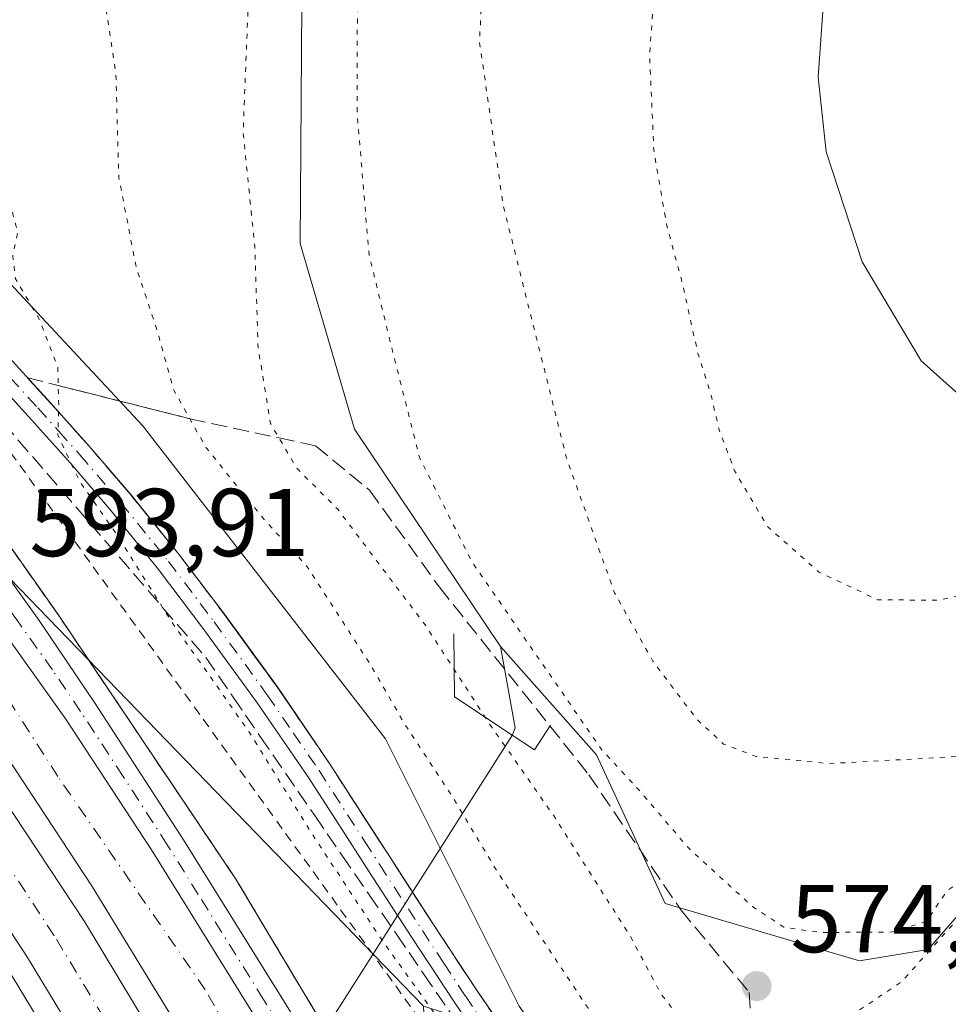
# Model space of a CAD drawing. Units: metres. Extents: x 589968 to 593404, y 4761403 to 4763770.
# Drawn here: x 590842 to 590939, y 4761585 to 4761688 of the extents above; entities that cross this region are included whole.
import ezdxf

# ---------------------------------------------------------------- set-up
doc = ezdxf.new("R2010")
doc.units = ezdxf.units.M
doc.header["$MEASUREMENT"] = 0
for name, pattern in [('DGN Style 2', [1.6480167562047852, 0.988810053722871, -0.6592067024819142]), ('DGN Style 3', [2.307223458686699, 1.648016756204785, -0.6592067024819142]), ('DGN Style 4', [2.6384748266838614, 1.318413404963828, -0.6592067024819142, 0.001648016756204785, -0.6592067024819142]), ('DGN Style 5', [1.1536117293433497, 0.4944050268614355, -0.6592067024819142])]:
    doc.linetypes.add(name, pattern=pattern)
for name, color, linetype, lineweight in [('Alambrada', 7, 'DGN Style 2', 0), ('Arbolado forestal CxS', 92, 'Continuous', 0), ('Arcén (en calzada doble)', 91, 'Continuous', 13), ('Boca de túnel lineal', 1, 'Continuous', 0), ('Camino Cxs', 7, 'Continuous', 0), ('Camino eje', 30, 'DGN Style 4', 13), ('Carretera de calzada doble Cxs', 1, 'Continuous', 13), ('Carretera de calzada doble eje', 1, 'DGN Style 4', 0), ('Carretera de calzada única Cxs', 7, 'Continuous', 13), ('Carretera de calzada única eje', 7, 'DGN Style 4', 0), ('Corriente natural lineal', 142, 'Continuous', 13), ('Curva de nivel normal', 30, 'Continuous', 0), ('Curva de nivel normal depresión', 30, 'DGN Style 5', 0), ('Entidad de ámbito territorial', 7, 'Continuous', 0), ('Entidad de ámbito territorial CxS', 92, 'Continuous', 0), ('Municipio', 91, 'Continuous', 13), ('Municipio CxS', 4, 'Continuous', 0), ('Núcleo urbano CxS', 7, 'Continuous', 0), ('Punto de cota en terreno', 7, 'Continuous', 0), ('Rótulo de punto de cota en terreno', 7, 'Continuous', 0), ('Talud superficial', 30, 'DGN Style 3', 0), ('Vegetación y arbolados urbanos CxS', 151, 'Continuous', 0)]:
    doc.layers.add(name, color=color, linetype=linetype, lineweight=lineweight)
doc.styles.add('Style-Arial', font='txt')

# ---------------------------------------------------------------- blocks, each defined once
blk = doc.blocks.new('*U22')
at = {"layer": 'Núcleo urbano CxS', "color": 7, "linetype": 'Continuous', "lineweight": 0}
blk.add_polyline3d([(590805.1990999999, 4761702.939900001, 593.7538999999961), (590831.1206999999, 4761670.981100001, 592.9793999999965), (590855.0343000004, 4761645.340500001, 587.8156000000017), (590880.3318999996, 4761612.7367, 586.6484000000055), (590894.2437000005, 4761584.897100001, 588.4079999999958), (590920.7741, 4761547.3619, 589.5935000000027), (590936.0066999998, 4761523.5297, 594.1389000000054), (590947.9397, 4761513.301700001, 596.0819000000047)], dxfattribs=at)
blk = doc.blocks.new('5PATER')
at = {"layer": 'Vegetación y arbolados urbanos CxS', "linetype": 'Continuous', "lineweight": 0}
h = blk.add_hatch(color=51, dxfattribs=at)
edge = h.paths.add_edge_path()
edge.add_ellipse((0, 0), major_axis=(-0.1095731443231308, -0.1110710700762829), ratio=0.9994222409660322, start_angle=0, end_angle=360)
blk = doc.blocks.new('*U33')
at = {"layer": 'Carretera de calzada única Cxs', "color": 7, "linetype": 'Continuous', "lineweight": 13}
for points in [[(590956.0900999998, 4761485.920100001, 594.9691000000021), (590927.9501, 4761504.7501, 596.130799999999), (590921.9700999996, 4761509.270099999, 596.3377000000038), (590915.2600999996, 4761514.970100001, 596.5227000000014), (590905.9001000002, 4761524.3201, 596.5727000000043), (590898.2801000001, 4761533.340100001, 596.2146999999968), (590892.5900999998, 4761541.130100001, 595.9664000000049), (590880.3601000002, 4761559.970100001, 595.4523999999947), (590873.9301000005, 4761571.8301, 595.1569000000018), (590868.8400999998, 4761580.440099999, 594.9431000000042), (590855.9501, 4761601.200099999, 594.4584000000032), (590847.0401, 4761614.780099999, 594.1814000000013), (590832.2200999996, 4761635.530099999, 593.7878999999957), (590814.5100999996, 4761658.8201, 593.3916999999929), (590798.7701000003, 4761678.2301, 593.0724000000046), (590783.5401, 4761695.7601, 593.0746000000072)], [(590794.3400999998, 4761687.6601, 593.3179999999993), (590808.9101, 4761671.2501, 593.2655999999988), (590821.3901000004, 4761655.9801, 593.6521999999968), (590835.5201000003, 4761637.2501, 593.9471000000049), (590844.2600999996, 4761625.0601, 594.2785000000003), (590850.1001000004, 4761616.420100001, 594.3151999999973), (590859.2801000001, 4761602.220100001, 594.6298999999999), (590872.8901000004, 4761580.380100001, 595.1316999999982), (590887.0601000004, 4761556.840100001, 595.7127000000038), (590892.2100999998, 4761548.920100001, 595.8993000000046), (590897.1700999998, 4761541.920100001, 596.0948000000062), (590903.1601, 4761533.920100001, 596.3487000000023), (590909.9501, 4761525.940099999, 596.8515999999945), (590919.1601, 4761516.7501, 596.7431999999973), (590927.1101000002, 4761510.030099999, 596.502800000002), (590937.2901, 4761502.790100001, 596.213499999998), (590972.1601, 4761479.170100001, 594.7214999999997)]]:
    blk.add_polyline3d(points, dxfattribs=at)

msp = doc.modelspace()

# ---------------------------------------------------------------- linework, layer by layer
at = {"layer": 'Alambrada', "color": 7, "linetype": 'DGN Style 2', "lineweight": 0}
msp.add_polyline3d([(590841.2840999998, 4761642.550100001, 592.940300000002), (590844.1492999997, 4761638.582900001, 594.0725999999995), (590847.0144999997, 4761634.615700001, 594.4486999999936), (590849.8797000004, 4761630.648700001, 593.7762999999978), (590852.7449000003, 4761626.681500001, 593.806700000001), (590855.6101000002, 4761622.714299999, 593.2456999999995), (590858.4751000004, 4761618.747099999, 593.1193000000058), (590861.3403000003, 4761614.779899999, 593.1766000000061), (590864.2055000003, 4761610.812700001, 593.8467999999993), (590867.0707, 4761606.845699999, 595.5709000000061), (590869.9358999999, 4761602.878500001, 593.5298000000039), (590872.8010999998, 4761598.9113, 592.8319000000047), (590875.6662999997, 4761594.9441, 592.3781000000017), (590878.5314999997, 4761590.9769, 592.5017999999982), (590881.3964999998, 4761587.0099, 592.2085999999981), (590884.2616999998, 4761583.0427, 592.5956000000006)], dxfattribs=at)
at = {"layer": 'Arbolado forestal CxS', "color": 92, "linetype": 'Continuous', "lineweight": 0}
for points in [[(590798.2962999997, 4761710.788100001, 594.4787000000069), (590805.1990999999, 4761702.939900001, 593.7538999999961), (590831.1206999999, 4761670.981100001, 592.9793999999965), (590855.0343000004, 4761645.340500001, 587.8156000000017), (590880.3318999996, 4761612.7367, 586.6484000000055), (590894.2437000005, 4761584.897100001, 588.4079999999958), (590920.7741, 4761547.3619, 589.5935000000027), (590936.0066999998, 4761523.5297, 594.1389000000054), (590947.9397, 4761513.301700001, 596.0819000000047), (590970.0997000001, 4761515.006899999, 603.9082000000053), (590990.5557000004, 4761518.4157, 613.5580999999949), (591009.3066999996, 4761511.597300001, 620.4437999999936), (591022.3117000004, 4761510.940300001, 623.4036000000051), (591038.2862999998, 4761503.074300001, 624.442200000005), (591046.8092999998, 4761492.8463, 623.9299000000028)], [(591108.7805000005, 4761502.846100001, 626.6294000000053), (591046.8092999998, 4761492.8463, 623.9299000000028), (591038.2862999998, 4761503.074300001, 624.442200000005), (591022.3117000004, 4761510.940300001, 623.4036000000051), (591009.3066999996, 4761511.597300001, 620.4437999999936), (590990.5557000004, 4761518.4157, 613.5580999999949), (590970.0997000001, 4761515.006899999, 603.9082000000053), (590947.9397, 4761513.301700001, 596.0819000000047), (590936.0066999998, 4761523.5297, 594.1389000000054), (590920.7741, 4761547.3619, 589.5935000000027), (590894.2437000005, 4761584.897100001, 588.4079999999958), (590880.3318999996, 4761612.7367, 586.6484000000055), (590855.0343000004, 4761645.340500001, 587.8156000000017), (590831.1206999999, 4761670.981100001, 592.9793999999965), (590805.1990999999, 4761702.939900001, 593.7538999999961)]]:
    msp.add_polyline3d(points, dxfattribs=at)
at = {"layer": 'Arcén (en calzada doble)', "color": 91, "linetype": 'Continuous', "lineweight": 13}
for points in [[(590671.1001000004, 4761770.7601, 592.1581000000006), (590693.0701000001, 4761753.7301, 593.719299999997), (590694.0301000001, 4761752.9801, 593.6447000000044), (590695.8470999999, 4761751.566299999, 593.2728999999963), (590699.0301000001, 4761749.090100001, 592.9134999999952), (590700.3701, 4761748.0601, 592.7970999999961), (590710.7301000003, 4761739.210100001, 592.093200000003), (590721.7301000003, 4761729.360099999, 592.1089999999967), (590737.9401000004, 4761714.1501, 592.578800000003), (590756.0500999996, 4761695.9301, 592.2099000000017), (590775.2100999998, 4761675.2301, 592.6092999999964), (590789.8501000004, 4761658.5601, 592.983600000007), (590801.2301000003, 4761644.540100001, 593.1647999999988), (590816.0301000001, 4761624.7601, 593.9682999999932), (590832.6901000004, 4761601.4101, 593.6566000000021), (590841.0301000001, 4761588.710100001, 594.2260999999999), (590851.2100999998, 4761571.850099999, 594.4220999999961), (590864.3901000004, 4761548.770099999, 595.2948999999935), (590872.2600999996, 4761534.050100001, 595.7280000000028), (590880.2600999996, 4761518.270099999, 596.2988000000041), (590903.4101, 4761470.520099999, 599.1062999999995)], [(590786.0100999996, 4761699.8201, 593.0822999999946), (590799.6001000004, 4761685.7401, 593.1294000000053), (590807.6201, 4761676.4801, 593.1995000000024), (590817.9101, 4761663.9901, 593.5206999999937), (590834.5701000001, 4761642.190099999, 593.8706999999995), (590846.2301000003, 4761625.6801, 594.5583999999944), (590864.7500999998, 4761598.140100001, 594.7143000000069), (590886.0301000001, 4761562.5601, 595.6634000000049), (590893.6700999998, 4761550.340100001, 595.8956000000035), (590903.5301000001, 4761536.840100001, 596.4419999999955), (590915.4600999998, 4761523.1801, 596.8151999999973), (590924.9101, 4761514.590100001, 597.0589999999938), (590940.3000999996, 4761503.0701, 597.0013999999937)]]:
    msp.add_polyline3d(points, dxfattribs=at)
at = {"layer": 'Boca de túnel lineal', "color": 1, "linetype": 'Continuous', "lineweight": 0}
msp.add_polyline3d([(590887.4401000004, 4761623.670100001, 596.7473999999929), (590887.5301000001, 4761617.110099999, 591.9400000000023), (590893.5401, 4761613.120100001, 589.0602000000072), (590895.8501000004, 4761611.590100001, 589.1910000000062), (590897.5100999996, 4761614.1501, 592.5568000000058)], dxfattribs=at)
at = {"layer": 'Camino Cxs', "color": 7, "linetype": 'Continuous', "lineweight": 0}
for points in [[(590806.2801000001, 4761692.300100001, 594.4668999999994), (590813.7301000003, 4761683.220100001, 593.5690000000031), (590820.2401000002, 4761675.3301, 593.277900000001), (590826.8400999998, 4761667.590100001, 593.4434000000037), (590831.1501000002, 4761662.9901, 592.6827000000048), (590835.5800999999, 4761658.4001, 592.1821000000054), (590840.3601000002, 4761653.2501, 591.7544000000053), (590845.1201, 4761648.0701, 594.7440999999963), (590849.5000999998, 4761643.170100001, 593.424199999994), (590853.8000999996, 4761638.1601, 590.7403999999951), (590858.7801000001, 4761632.0101, 590.5111999999936), (590863.5500999996, 4761625.710100001, 590.3377999999939), (590869.1401000004, 4761618.030099999, 589.790399999998), (590874.5100999996, 4761610.170100001, 590.4159999999974), (590880.8501000004, 4761600.340100001, 589.4581999999937), (590885.2801000001, 4761593.5001, 589.5866999999998), (590889.7500999998, 4761586.710100001, 589.6750999999931), (590894.5500999996, 4761579.7301, 589.8990999999951)], [(590806.2801000001, 4761692.300100001, 594.4668999999994), (590813.7301000003, 4761683.220100001, 593.5690000000031), (590820.2401000002, 4761675.3301, 593.277900000001), (590826.8400999998, 4761667.590100001, 593.4434000000037), (590831.1501000002, 4761662.9901, 592.6827000000048), (590835.5800999999, 4761658.4001, 592.1821000000054), (590840.3601000002, 4761653.2501, 591.7544000000053), (590845.1201, 4761648.0701, 594.7440999999963), (590849.5000999998, 4761643.170100001, 593.424199999994), (590853.8000999996, 4761638.1601, 590.7403999999951), (590858.7801000001, 4761632.0101, 590.5111999999936), (590863.5500999996, 4761625.710100001, 590.3377999999939), (590869.1401000004, 4761618.030099999, 589.790399999998), (590874.5100999996, 4761610.170100001, 590.4159999999974), (590880.8501000004, 4761600.340100001, 589.4581999999937), (590885.2801000001, 4761593.5001, 589.5866999999998), (590889.7500999998, 4761586.710100001, 589.6750999999931), (590894.5500999996, 4761579.7301, 589.8990999999951)], [(590892.3800999997, 4761578.220100001, 589.8266000000004), (590887.5601000004, 4761585.2401, 589.8503000000055), (590883.0701000001, 4761592.050100001, 589.7749999999943), (590878.6300999997, 4761598.9001, 589.7526000000071), (590875.4700999996, 4761603.8101, 590.2526999999973), (590872.3101000004, 4761608.710100001, 590.608699999997), (590866.9801000003, 4761616.5001, 590.1411999999982), (590861.4301000005, 4761624.130100001, 590.5785000000033), (590856.7001, 4761630.380100001, 590.724000000002), (590851.7701000003, 4761636.470100001, 591.2976000000053), (590847.5100999996, 4761641.4301, 593.1530999999959), (590843.1601, 4761646.290100001, 592.5809000000008), (590838.4200999998, 4761651.450099999, 592.0942000000068), (590833.6501000002, 4761656.5801, 592.2425999999978), (590829.2301000003, 4761661.170100001, 592.5540999999939), (590824.8701, 4761665.8301, 593.2010000000009), (590818.2100999998, 4761673.630100001, 593.218200000003), (590811.6901000004, 4761681.540100001, 593.4248999999982), (590804.2401000002, 4761690.620100001, 593.761799999993)], [(590892.3800999997, 4761578.220100001, 589.8266000000004), (590887.5601000004, 4761585.2401, 589.8503000000055), (590883.0701000001, 4761592.050100001, 589.7749999999943), (590878.6300999997, 4761598.9001, 589.7526000000071), (590875.4700999996, 4761603.8101, 590.2526999999973), (590872.3101000004, 4761608.710100001, 590.608699999997), (590866.9801000003, 4761616.5001, 590.1411999999982), (590861.4301000005, 4761624.130100001, 590.5785000000033), (590856.7001, 4761630.380100001, 590.724000000002), (590851.7701000003, 4761636.470100001, 591.2976000000053), (590847.5100999996, 4761641.4301, 593.1530999999959), (590843.1601, 4761646.290100001, 592.5809000000008), (590838.4200999998, 4761651.450099999, 592.0942000000068), (590833.6501000002, 4761656.5801, 592.2425999999978), (590829.2301000003, 4761661.170100001, 592.5540999999939), (590824.8701, 4761665.8301, 593.2010000000009), (590818.2100999998, 4761673.630100001, 593.218200000003), (590811.6901000004, 4761681.540100001, 593.4248999999982), (590804.2401000002, 4761690.620100001, 593.761799999993)]]:
    msp.add_polyline3d(points, dxfattribs=at)
at = {"layer": 'Camino eje', "color": 30, "linetype": 'DGN Style 4', "lineweight": 13}
msp.add_polyline3d([(590839.3901000004, 4761652.350099999, 591.6778999999951), (590844.1401000004, 4761647.1801, 593.6451999999991), (590846.3151000004, 4761644.7501, 594.3559999999999), (590848.5050999997, 4761642.300100001, 592.7930999999953), (590852.7851, 4761637.315099999, 590.4657000000007), (590857.7401000002, 4761631.1951, 590.2024999999994), (590862.4901000002, 4761624.920100001, 590.1046999999963), (590868.0601000004, 4761617.265100001, 589.5724000000046), (590870.7451, 4761613.335100001, 590.372199999998), (590873.4101, 4761609.440099999, 590.324099999998), (590878.1601, 4761602.075099999, 589.2396000000008), (590879.7401000002, 4761599.620100001, 589.5458999999975), (590884.1750999996, 4761592.7751, 589.6325999999972), (590886.4101, 4761589.380100001, 589.6784999999945), (590888.6551000001, 4761585.975099999, 589.7032000000036), (590891.0651000004, 4761582.465100001, 589.8185999999987)], dxfattribs=at)
at = {"layer": 'Carretera de calzada doble Cxs', "color": 1, "linetype": 'Continuous', "lineweight": 13}
for points in [[(590914.5701000001, 4761474.970100001, 597.5601000000024), (590889.0601000004, 4761528.0101, 596.0622000000003), (590867.5401, 4761568.350099999, 594.9771999999939), (590849.7701000003, 4761597.360099999, 594.2277999999933), (590841.0000999998, 4761610.7301, 593.9279999999999), (590826.3501000004, 4761631.2501, 593.5654999999971), (590808.7801000001, 4761654.350099999, 593.1888000000035), (590793.2100999998, 4761673.5601, 592.9189000000042), (590778.1601, 4761690.870100001, 592.7234999999928), (590760.8000999996, 4761709.390100001, 592.4992000000057), (590745.0701000001, 4761725.040100001, 592.4122999999963), (590726.5500999996, 4761741.950099999, 592.3601000000053), (590708.1201, 4761757.5701, 594.3052000000025), (590706.7401000002, 4761758.640100001, 594.1775999999954)], [(590704.9401000004, 4761756.4101, 593.4245999999986), (590706.4501, 4761755.190099999, 593.5209000000032), (590716.8901000004, 4761746.280099999, 592.2541000000056), (590728.0701000001, 4761736.290100001, 592.2394999999962), (590744.4801000003, 4761720.880100001, 592.3945999999996), (590762.8101000004, 4761702.4301, 592.4176000000007), (590782.1801000005, 4761681.520099999, 592.6070999999939), (590797.0201000003, 4761664.610099999, 592.920299999998), (590808.6201, 4761650.3101, 593.109700000001), (590823.6101000002, 4761630.3101, 593.4251999999979), (590840.4200999998, 4761606.710100001, 593.8687999999966), (590848.9700999996, 4761593.710100001, 594.1520000000019), (590859.3000999996, 4761576.610099999, 594.5494999999937), (590872.5900999998, 4761553.3201, 595.1695000000036), (590880.5800999999, 4761538.390100001, 595.6340000000055), (590888.6601, 4761522.460100001, 596.0715000000055), (590912.2701000003, 4761474.0601, 597.670299999998)], [(590905.7701000003, 4761471.470100001, 598.1215999999986), (590882.4101, 4761519.350099999, 595.8892999999953), (590874.3901000004, 4761535.1601, 595.4643999999971), (590866.4801000003, 4761549.940099999, 594.9483999999939), (590853.2801000001, 4761573.0701, 594.132500000007), (590843.0601000004, 4761589.9901, 593.8046999999933), (590834.6601, 4761602.770099999, 593.5338000000047), (590817.9700999996, 4761626.190099999, 593.145399999994), (590803.1101000002, 4761646.020099999, 592.7731000000058), (590791.6801000005, 4761660.110099999, 592.6263999999937), (590776.9901000002, 4761676.840100001, 592.3775000000023), (590757.7701000003, 4761697.600099999, 592.0320999999967), (590739.6101000002, 4761715.870100001, 592.6554000000033), (590723.3501000004, 4761731.140100001, 591.9195999999939), (590712.3000999996, 4761741.020099999, 591.859700000001), (590700.5201000003, 4761750.9301, 592.9113999999972)], [(590750.0301000001, 4761730.360099999, 592.595100000006), (590765.9801000003, 4761714.4901, 592.6901999999973), (590783.5401, 4761695.7601, 593.0746000000072), (590798.7701000003, 4761678.2301, 593.0724000000046), (590814.5100999996, 4761658.8201, 593.3916999999929), (590832.2200999996, 4761635.530099999, 593.7878999999957), (590847.0401, 4761614.780099999, 594.1814000000013), (590855.9501, 4761601.200099999, 594.4584000000032), (590868.8400999998, 4761580.440099999, 594.9431000000042), (590873.9301000005, 4761571.8301, 595.1569000000018), (590880.3601000002, 4761559.970100001, 595.4523999999947)], [(590762.8101000004, 4761702.4301, 592.4176000000007), (590782.1801000005, 4761681.520099999, 592.6070999999939), (590797.0201000003, 4761664.610099999, 592.920299999998), (590808.6201, 4761650.3101, 593.109700000001), (590823.6101000002, 4761630.3101, 593.4251999999979), (590840.4200999998, 4761606.710100001, 593.8687999999966), (590848.9700999996, 4761593.710100001, 594.1520000000019), (590859.3000999996, 4761576.610099999, 594.5494999999937), (590872.5900999998, 4761553.3201, 595.1695000000036), (590880.5800999999, 4761538.390100001, 595.6340000000055), (590888.6601, 4761522.460100001, 596.0715000000055), (590912.2701000003, 4761474.0601, 597.670299999998)], [(590905.7701000003, 4761471.470100001, 598.1215999999986), (590882.4101, 4761519.350099999, 595.8892999999953), (590874.3901000004, 4761535.1601, 595.4643999999971), (590866.4801000003, 4761549.940099999, 594.9483999999939), (590853.2801000001, 4761573.0701, 594.132500000007), (590843.0601000004, 4761589.9901, 593.8046999999933), (590834.6601, 4761602.770099999, 593.5338000000047), (590817.9700999996, 4761626.190099999, 593.145399999994), (590803.1101000002, 4761646.020099999, 592.7731000000058), (590791.6801000005, 4761660.110099999, 592.6263999999937), (590776.9901000002, 4761676.840100001, 592.3775000000023), (590757.7701000003, 4761697.600099999, 592.0320999999967)], [(590783.5401, 4761695.7601, 593.0746000000072), (590798.7701000003, 4761678.2301, 593.0724000000046), (590814.5100999996, 4761658.8201, 593.3916999999929), (590832.2200999996, 4761635.530099999, 593.7878999999957), (590847.0401, 4761614.780099999, 594.1814000000013), (590855.9501, 4761601.200099999, 594.4584000000032), (590868.8400999998, 4761580.440099999, 594.9431000000042), (590873.9301000005, 4761571.8301, 595.1569000000018), (590880.3601000002, 4761559.970100001, 595.4523999999947), (590905.2701000003, 4761511.200099999, 596.6576999999961), (590921.3601000002, 4761477.6801, 597.9404999999971), (590917.6801000005, 4761476.210100001, 597.5089000000007), (590914.5701000001, 4761474.970100001, 597.5601000000024), (590889.0601000004, 4761528.0101, 596.0622000000003), (590867.5401, 4761568.350099999, 594.9771999999939), (590849.7701000003, 4761597.360099999, 594.2277999999933), (590841.0000999998, 4761610.7301, 593.9279999999999), (590826.3501000004, 4761631.2501, 593.5654999999971), (590808.7801000001, 4761654.350099999, 593.1888000000035), (590793.2100999998, 4761673.5601, 592.9189000000042), (590778.1601, 4761690.870100001, 592.7234999999928)]]:
    msp.add_polyline3d(points, dxfattribs=at)
at = {"layer": 'Carretera de calzada doble eje', "color": 1, "linetype": 'DGN Style 4', "lineweight": 0}
for points in [[(590702.7701000003, 4761753.700099999, 592.960699999996), (590703.4134999998, 4761753.151500001, 592.9872999999934), (590714.6300999997, 4761743.700099999, 592.0087000000058), (590725.7500999998, 4761733.7601, 592.0184000000008), (590742.0800999999, 4761718.4101, 592.5424999999959), (590760.3300999999, 4761700.0601, 592.2111000000004), (590779.6300999997, 4761679.220100001, 592.4293000000034), (590794.3901000004, 4761662.4001, 592.6897000000026), (590805.9101, 4761648.200099999, 592.8908999999985), (590820.8300999999, 4761628.280099999, 593.2262999999948), (590837.5900999998, 4761604.770099999, 593.6725000000006), (590846.0601000004, 4761591.880100001, 593.9581000000035), (590856.3400999998, 4761574.870100001, 594.338499999998), (590869.5900999998, 4761551.6601, 594.9743000000017), (590877.5401, 4761536.800100001, 595.4382000000041), (590885.5900999998, 4761520.9301, 595.9566999999952), (590900.1300999997, 4761491.120100001, 597.0335999999952), (590909.0900999998, 4761472.780099999, 597.6582999999955)], [(590917.6801000005, 4761476.210100001, 597.5089000000007), (590899.7001, 4761514.850099999, 596.5247999999992), (590873.3000999996, 4761565.9001, 595.1361000000034), (590861.5701000001, 4761586.610099999, 594.6388000000006), (590846.2100999998, 4761608.8101, 594.0985999999976), (590832.1601, 4761630.710100001, 593.721000000005), (590819.1501000002, 4761647.350099999, 593.4363000000012), (590804.8501000004, 4761665.5001, 593.1437000000005), (590788.8501000004, 4761684.4901, 593.4795000000013), (590766.6700999998, 4761709.040100001, 592.6218999999984), (590747.3400999998, 4761727.4101, 592.4777999999933)]]:
    msp.add_polyline3d(points, dxfattribs=at)
at = {"layer": 'Carretera de calzada única Cxs', "color": 7, "linetype": 'Continuous', "lineweight": 13}
for points in [[(590750.0301000001, 4761730.360099999, 592.595100000006), (590765.9801000003, 4761714.4901, 592.6901999999973), (590783.5401, 4761695.7601, 593.0746000000072), (590798.7701000003, 4761678.2301, 593.0724000000046), (590814.5100999996, 4761658.8201, 593.3916999999929), (590832.2200999996, 4761635.530099999, 593.7878999999957), (590847.0401, 4761614.780099999, 594.1814000000013), (590855.9501, 4761601.200099999, 594.4584000000032), (590868.8400999998, 4761580.440099999, 594.9431000000042), (590873.9301000005, 4761571.8301, 595.1569000000018), (590880.3601000002, 4761559.970100001, 595.4523999999947)], [(590794.3400999998, 4761687.6601, 593.3179999999993), (590808.9101, 4761671.2501, 593.2655999999988), (590821.3901000004, 4761655.9801, 593.6521999999968), (590835.5201000003, 4761637.2501, 593.9471000000049), (590844.2600999996, 4761625.0601, 594.2785000000003), (590850.1001000004, 4761616.420100001, 594.3151999999973), (590859.2801000001, 4761602.220100001, 594.6298999999999), (590872.8901000004, 4761580.380100001, 595.1316999999982), (590887.0601000004, 4761556.840100001, 595.7127000000038), (590892.2100999998, 4761548.920100001, 595.8993000000046), (590897.1700999998, 4761541.920100001, 596.0948000000062), (590903.1601, 4761533.920100001, 596.3487000000023), (590909.9501, 4761525.940099999, 596.8515999999945), (590919.1601, 4761516.7501, 596.7431999999973), (590927.1101000002, 4761510.030099999, 596.502800000002), (590937.2901, 4761502.790100001, 596.213499999998), (590972.1601, 4761479.170100001, 594.7214999999997)]]:
    msp.add_polyline3d(points, dxfattribs=at)
at = {"layer": 'Carretera de calzada única eje', "color": 7, "linetype": 'DGN Style 4', "lineweight": 0}
msp.add_polyline3d([(590870.8601000002, 4761580.4101, 595.0415999999968), (590867.6401000004, 4761585.600099999, 594.9207000000024), (590860.8400999998, 4761596.520099999, 594.6518000000069), (590857.6101000002, 4761601.710100001, 594.539300000004), (590853.0201000003, 4761608.8101, 594.3910000000033), (590848.5701000001, 4761615.600099999, 594.2544000000053), (590845.6501000002, 4761619.920100001, 594.196100000001), (590841.9501, 4761625.110099999, 594.0522999999957), (590837.5701000001, 4761631.200099999, 593.9449000000022), (590833.8701, 4761636.390100001, 593.8677000000025), (590829.4401000004, 4761642.210100001, 593.7780000000057), (590822.3800999997, 4761651.5801, 593.6345000000001), (590820.1601, 4761654.4901, 593.5780999999988), (590817.9501, 4761657.4001, 593.5184000000008), (590811.7100999998, 4761665.030099999, 593.3534000000072), (590803.8400999998, 4761674.7401, 593.1716000000015), (590796.5601000004, 4761682.940099999, 593.1114999999991), (590792.7500999998, 4761687.3301, 593.4496999999974), (590788.9401000004, 4761691.710100001, 593.3429000000033)], dxfattribs=at)
at = {"layer": 'Corriente natural lineal', "color": 142, "linetype": 'Continuous', "lineweight": 13, "extrusion": (0.4933431675544498, 0.1458702944748116, 0.8575163999698046), "elevation": 986588.4027312174, "flags": 128}
msp.add_lwpolyline([(4398660.810481545, -1643358.693326596), (4398652.254347952, -1643357.611602758), (4398651.63774442, -1643357.058008959)], dxfattribs=at)
at = {"layer": 'Corriente natural lineal', "color": 142, "linetype": 'Continuous', "lineweight": 13, "extrusion": (-0.03627958854837311, -0.05700699253088379, 0.9977143851109619), "elevation": -292304.1437231041, "flags": 128}
msp.add_lwpolyline([(-2058009.764254492, 4324496.435949363), (-2058009.764254492, 4324381.286568516)], dxfattribs=at)
at = {"layer": 'Corriente natural lineal', "color": 142, "linetype": 'Continuous', "lineweight": 13}
for points in [[(591169.2697000002, 4761849.271600001, 605.9633999999933), (591121.6453, 4761851.989600001, 602.4275000000052), (591076.1368000006, 4761853.047900001, 595.6440000000002), (591047, 4761857, 594.4195999999939), (590993.5867, 4761857.281300001, 593.7234000000026), (590911.0365000004, 4761844.052100001, 587.085699999996), (590900.8600000005, 4761839.5, 585.8874000000069), (590886.1656, 4761823.4145, 584.3288999999932), (590888.2823000001, 4761816.535399999, 584.167100000006), (590903.6282000003, 4761781.0811, 582.7118000000046), (590907.3322999999, 4761766.793600001, 581.2644), (590899.1454999996, 4761743.357999999, 581.244000000006), (590886.7400000002, 4761728.730000001, 581.3420000000042), (590871.75, 4761709.220000001, 581.6723999999958), (590871.4649, 4761664.298000001, 578.886799999993), (590877.0904000001, 4761644.9659, 577.888300000006), (590892.3039999995, 4761622.344000001, 578.960699999996)], [(591096.3992, 4761578.121200001, 602.0660999999964), (591079.7303999999, 4761588.439999999, 597.9582999999984), (591069.0148, 4761594.789999999, 596.9747999999963), (591061.4741000002, 4761592.408700001, 595.2909000000072), (591050.3616000004, 4761592.805600001, 593.8221999999951), (591023.7708999999, 4761604.314999999, 589.5696000000025), (590998.3709000006, 4761607.8869, 586.5369999999966), (590975.3520999998, 4761605.1088, 583.9398999999976), (590957.8894999997, 4761604.314999999, 582.3886999999959), (590946.7769999999, 4761601.933800001, 582.0038000000059), (590939.6333, 4761593.996300001, 580.7896000000037), (590936.8551000003, 4761590.8212, 580.5065000000031), (590929.7114000004, 4761589.6306, 579.4192000000039), (590909.4707000004, 4761595.583799999, 578.9244000000035), (590902.3268999998, 4761611.061899999, 579.6037999999971), (590892.3039999995, 4761622.344000001, 578.960699999996)]]:
    msp.add_polyline3d(points, dxfattribs=at)
at = {"layer": 'Curva de nivel normal', "color": 30, "linetype": 'Continuous', "lineweight": 0, "elevation": 595, "flags": 128}
msp.add_lwpolyline([(590925.9900000002, 4761689.99), (590925.4199999999, 4761681.600000001), (590926.2400000002, 4761673.859999999), (590929.9800000004, 4761662.4), (590936.1299999999, 4761652.09), (590941.9500000002, 4761646.880000001)], dxfattribs=at)
at = {"layer": 'Curva de nivel normal depresión', "color": 30, "linetype": 'DGN Style 5', "lineweight": 0, "flags": 128}
for points, elevation in [([(590900.5300000003, 4761853.369999999), (590907.3399999999, 4761853.960000001), (590913.8200000003, 4761854.550000001), (590920.9600000001, 4761855.51), (590930.0700000003, 4761855.91), (590938.2000000002, 4761856.680000001), (590944.6100000005, 4761856.140000001), (590948.54, 4761856.140000001), (590952.4000000004, 4761855.66), (590957.2999999998, 4761855.5), (590964.6900000004, 4761854.380000001), (590968.2999999998, 4761853), (590970.2100000001, 4761852.939999999), (590971.9100000003, 4761855.199999999), (590975.7300000004, 4761856.789999999), (590980.3899999997, 4761856.369999999), (590985.0499999998, 4761854.970000001), (590983.8799999999, 4761854.09), (590980.3899999997, 4761853.060000001), (590976.3899999997, 4761851.140000001), (590967.7300000004, 4761848.930000001), (590961.0700000003, 4761848.51), (590955.4000000004, 4761848.74), (590940.5300000003, 4761847.74), (590927.0599999996, 4761843.15), (590921.3600000005, 4761840.17), (590913.2000000002, 4761833.850000001), (590907.8899999997, 4761827.130000001), (590906.4900000002, 4761821.109999999), (590907.8200000003, 4761814.130000001), (590913.7000000002, 4761800.310000001), (590922.5199999996, 4761782.800000001), (590924.2699999996, 4761778.619999999), (590925.54, 4761771.83), (590924.3899999997, 4761759.789999999), (590921.7000000002, 4761747.390000001), (590918.9400000004, 4761731.350000001), (590916.7400000002, 4761722.689999999), (590914.8099999996, 4761715.74), (590912.1600000003, 4761710.15), (590908.9400000004, 4761699.050000001), (590907.8499999996, 4761683.9), (590908.2800000003, 4761673.99), (590909.6399999997, 4761666.140000001), (590911.1600000003, 4761660.58), (590912.8799999999, 4761652.84), (590914.2000000002, 4761648.74), (590915.0499999998, 4761645.02), (590916.7199999997, 4761640.600000001), (590920.1600000003, 4761634.789999999), (590925.4699999997, 4761630.100000001), (590931.5800000001, 4761627.220000001), (590937.9400000004, 4761627.16), (590950.7100000001, 4761630.050000001), (590959.6699999999, 4761631.34), (590970.9600000001, 4761629.27), (590985.4600000001, 4761624.100000001), (590997.3799999999, 4761621.980000001), (591004.1500000004, 4761619.390000001), (591014.6299999999, 4761613.439999999), (591024.6799999997, 4761605.42), (591026.0700000003, 4761602.930000001), (591024.7599999999, 4761601.180000001), (591022.0700000003, 4761600.220000001), (591017.9299999997, 4761600.720000001), (591013.1399999997, 4761601.779999999), (591006.9400000004, 4761601.58), (590999.2599999999, 4761600.789999999), (590984.5199999996, 4761595.119999999), (590976.1600000003, 4761590.92), (590970.5800000001, 4761587.17), (590964.7999999998, 4761583.92), (590958.9900000002, 4761578.52), (590947.7599999999, 4761565.26), (590943.4299999997, 4761562.140000001), (590935.8200000003, 4761558.57), (590929.7300000004, 4761554.859999999), (590926.5199999996, 4761551.130000001), (590924.2000000002, 4761548.930000001), (590922.3499999996, 4761546.140000001), (590920.4000000004, 4761541.779999999), (590919.7199999997, 4761541.039999999), (590917.9800000004, 4761541.210000001), (590914.3990000002, 4761544.3687), (590913.7400000002, 4761544.949999999), (590907.04, 4761553.32), (590895.8399999999, 4761569.039999999), (590888.2800000003, 4761580.220000001), (590879.9100000003, 4761591.869999999), (590872.6299999999, 4761602.92), (590866.1500000004, 4761613.439999999), (590858.29, 4761624.58), (590857.1215000004, 4761626.426000001), (590851.9600000001, 4761634.58), (590848.4699999997, 4761639.560000001), (590846.2000000002, 4761644.380000001), (590846.2790999999, 4761646.7622), (590846.2999999998, 4761647.390000001), (590846.2472000001, 4761649.519200001), (590846.2000000002, 4761651.42), (590844.2400000002, 4761656.49), (590841.79, 4761660.640000001), (590841.5199999996, 4761663.029999999), (590842.04, 4761665.5), (590840.2000000002, 4761672.15), (590834.54, 4761686.15), (590830.4600000001, 4761693.060000001), (590826.6900000004, 4761696.91), (590824.0700000003, 4761700), (590822.6699999999, 4761701.359999999), (590821.4699999997, 4761703.369999999), (590819, 4761706.680000001), (590818.7300000004, 4761709.730000001), (590820.2400000002, 4761714.359999999), (590823.1200000001, 4761717.039999999), (590828.4500000002, 4761719.42), (590834.5, 4761722.789999999), (590841.9299999997, 4761725.42), (590853.1299999999, 4761728.26), (590860.0700000003, 4761731.24), (590863.7800000003, 4761734.869999999), (590865.3499999996, 4761738), (590865.6900000004, 4761740.84), (590865.4500000002, 4761745.26), (590866.2699999996, 4761750.380000001), (590869, 4761753.189999999), (590873.7400000002, 4761755.26), (590876.8799999999, 4761757.74), (590880.4699999997, 4761762.640000001), (590881.9800000004, 4761766.83), (590882.0700000003, 4761771.300000001), (590880.6600000003, 4761776.720000001), (590879.0099999999, 4761780.859999999), (590879.0099999999, 4761784.449999999), (590879.6900000004, 4761793.289999999), (590876.4600000001, 4761802.189999999), (590872.9400000004, 4761806.91), (590870.3200000003, 4761813.17), (590864.6600000003, 4761828.060000001), (590863.9699999997, 4761831.16), (590865.0800000001, 4761834.380000001), (590870.04, 4761839.41), (590876.6399999997, 4761845.850000001), (590883.2800000003, 4761850.92), (590885.7800000003, 4761855.83), (590887.2999999998, 4761858.689999999), (590888.5700000003, 4761859.529999999), (590890.7300000004, 4761858.41), (590894.7199999997, 4761854.92), (590900.5300000003, 4761853.369999999)], 590), ([(590905.6299999999, 4761841.01), (590900.8600000005, 4761839.5), (590896.7100000001, 4761838.76), (590894.5300000003, 4761837.039999999), (590893.2300000004, 4761834.680000001), (590890.0199999996, 4761831.369999999), (590886.7199999997, 4761829.4), (590884.2199999997, 4761828.850000001), (590882.54, 4761828.689999999), (590881.7000000002, 4761826.890000001), (590881.7800000003, 4761823.859999999), (590883.2599999999, 4761819.199999999), (590886.0499999998, 4761813.119999999), (590888.0899999999, 4761807.350000001), (590891.0599999996, 4761803.369999999), (590892.3200000003, 4761800.74), (590892.4600000001, 4761796.07), (590893.9299999997, 4761788.210000001), (590896.7699999996, 4761779.380000001), (590896.5599999996, 4761768.67), (590895.4699999997, 4761763.359999999), (590893.4600000001, 4761759.92), (590887.1799999997, 4761752), (590878.3799999999, 4761739.02), (590871.0599999996, 4761725.84), (590864.5099999999, 4761716.609999999), (590858.8399999999, 4761711.52), (590854.8099999996, 4761709.730000001), (590850.8399999999, 4761708.789999999), (590848.3899999997, 4761706.689999999), (590847.2100000001, 4761702.16), (590849.1399999997, 4761694.58), (590851.2300000004, 4761688.84), (590852.25, 4761682.029999999), (590852.5599999996, 4761671.180000001), (590854.4000000004, 4761661.689999999), (590856.5499999998, 4761655.27), (590858.3099999996, 4761648.99), (590859.9522000002, 4761646.0646), (590861.6500000004, 4761643.039999999), (590867.6600000003, 4761635.619999999), (590872.1100000005, 4761630.76), (590878.7300000004, 4761620.529999999), (590882.3399999999, 4761614.26), (590887.2199999997, 4761606.850000001), (590891.9600000001, 4761598.960000001), (590901.3700000001, 4761584.789999999), (590915.4800000004, 4761566.74), (590918.4000000004, 4761564.300000001), (590919.0467999997, 4761564.194599999), (590920.6100000005, 4761563.939999999), (590923.9100000003, 4761564.539999999), (590927.8799999999, 4761566.42), (590930.7599999999, 4761569.25), (590935.7699999996, 4761573.08), (590941.25, 4761578.9), (590949.3799999999, 4761589.680000001), (590955.9800000004, 4761595.960000001), (590961.0599999996, 4761598.07), (590968.04, 4761599.470000001), (590974.7199999997, 4761602.180000001), (590982.0800000001, 4761603.630000001), (590987.6399999997, 4761604.92), (590989.1799999997, 4761605.92), (590989.2300000004, 4761607.060000001), (590987.1600000003, 4761608.26), (590981.9000000004, 4761609.539999999), (590973.8200000003, 4761612.460000001), (590964.5899999999, 4761614.220000001), (590956.8600000005, 4761613.789999999), (590947.2800000003, 4761611.449999999), (590938.8499999996, 4761610.83), (590926.5199999996, 4761610.16), (590918.9400000004, 4761610.9), (590915.5599999996, 4761612.189999999), (590912.7400000002, 4761614.800000001), (590908.1799999997, 4761620.84), (590904.2000000002, 4761627.92), (590899.1900000004, 4761641.970000001), (590892.5999999996, 4761668.26), (590890.1200000001, 4761685.33), (590890.5800000001, 4761693.57), (590894.4199999999, 4761711.119999999), (590899.6399999997, 4761725.09), (590902.5300000003, 4761731.119999999), (590903.4900000002, 4761735.02), (590906.3099999996, 4761741), (590911.4600000001, 4761753.539999999), (590913.9199999999, 4761762.539999999), (590914.6399999997, 4761769.630000001), (590914.1699999999, 4761776.24), (590913.1900000004, 4761779.84), (590910.5199999996, 4761783.75), (590903.8200000003, 4761791.930000001), (590900.6600000003, 4761797.560000001), (590898.1399999997, 4761804.92), (590894.6200000001, 4761813.01), (590893.3799999999, 4761817.99), (590893.5700000003, 4761822.380000001), (590892.5700000003, 4761826.449999999), (590892.2999999998, 4761827.84), (590892.8600000005, 4761829.310000001), (590895.8300000001, 4761830.930000001), (590900.2199999997, 4761834.609999999), (590905.6299999999, 4761841.01)], 585.0000000000001), ([(590892.1500000004, 4761736.27), (590890.6699999999, 4761734.9), (590889.1500000004, 4761731.350000001), (590886.7400000002, 4761728.730000001), (590881.2800000003, 4761725.529999999), (590878.6500000004, 4761722.75), (590876.8799999999, 4761718.02), (590871.75, 4761709.220000001), (590867.9299999997, 4761699.83), (590866.0099999999, 4761688.66), (590865.5099999999, 4761675.880000001), (590866.7199999997, 4761663.949999999), (590867.0700000003, 4761653.449999999), (590868.3600000005, 4761645.560000001), (590869.2396999998, 4761644.067199999), (590871.0999999996, 4761640.91), (590875.3700000001, 4761636.630000001), (590884.54, 4761624.5), (590891.2000000002, 4761614.24), (590897.8200000003, 4761604.779999999), (590905.7999999998, 4761592.26), (590909.0499999998, 4761586.140000001), (590915.2100000001, 4761578.449999999), (590916.8200000003, 4761577.4), (590918.7412, 4761578.026000001), (590921.2699999996, 4761578.850000001), (590934.1299999999, 4761587.480000001), (590940.1200000001, 4761594.180000001), (590941.9699999997, 4761597.109999999), (590940.5599999996, 4761598.02), (590938.8399999999, 4761596.960000001), (590936.6600000003, 4761593.720000001), (590933.1100000005, 4761592.630000001), (590925.6200000001, 4761592.58), (590921.8099999996, 4761593.140000001), (590918.5499999998, 4761595.289999999), (590911.8200000003, 4761601.449999999), (590906.8600000005, 4761607.279999999), (590902.8600000005, 4761611.600000001), (590889.3799999999, 4761631.100000001), (590883.9000000004, 4761641.960000001), (590880.9199999999, 4761653.710000001), (590878.6200000001, 4761663.17), (590877.3700000001, 4761677.99), (590877.4100000003, 4761688.699999999), (590876.5599999996, 4761697.850000001), (590875.7800000003, 4761702.050000001), (590877.1500000004, 4761705.52), (590880.8899999997, 4761711.82), (590883.1200000001, 4761720.32), (590884.7199999997, 4761723.480000001), (590887.7199999997, 4761725.58), (590890.6100000005, 4761729.850000001), (590892.54, 4761735.16), (590892.1500000004, 4761736.27)], 580)]:
    msp.add_lwpolyline(points, dxfattribs=dict(at, elevation=elevation))
at = {"layer": 'Entidad de ámbito territorial', "color": 7, "linetype": 'Continuous', "lineweight": 0, "flags": 128}
msp.add_lwpolyline([(590790.099999999, 4761886.065000001), (590789.6119999995, 4761871.862000002), (590789.279, 4761862.215), (590789.1889999984, 4761859.594000001), (590788.9680000005, 4761853.162999999), (590788.5719999999, 4761848.057000001), (590786.9469999989, 4761827.119999998), (590787.211, 4761800.315999999), (590788.6169999986, 4761776.307000002), (590789.3439999986, 4761771.790000001), (590792.052999999, 4761754.967), (590794.7289999994, 4761731.595000002), (590797.284999999, 4761716.679000001), (590799.4179999977, 4761704.227000002), (590801.3210000007, 4761693.125999998), (590801.3540000005, 4761692.982000003), (590803.2659999991, 4761684.498000001), (590807.9599999981, 4761663.766000002), (590845.248999999, 4761625.257), (590884.3080000001, 4761584.921000003)], dxfattribs=at)
at = {"layer": 'Entidad de ámbito territorial CxS', "color": 92, "linetype": 'Continuous', "lineweight": 0, "flags": 128}
msp.add_lwpolyline([(591164.2890000006, 4761494.659), (590942.2599999999, 4761566.238000001), (590923.9800000006, 4761572.131999999), (590923.6960000015, 4761572.223), (590896.2529999994, 4761581.07), (590893.3809999997, 4761581.995999998), (590884.8669999986, 4761584.740999999), (590884.3080000008, 4761584.921000001), (590845.2489999997, 4761625.256999999), (590807.959999999, 4761663.766000001), (590803.266, 4761684.498000001), (590801.3540000013, 4761692.982000002)], dxfattribs=at)
at = {"layer": 'Municipio', "color": 91, "linetype": 'Continuous', "lineweight": 13, "flags": 128}
msp.add_lwpolyline([(590790.099999999, 4761886.065000001), (590789.6119999995, 4761871.862000002), (590789.279, 4761862.215), (590789.1889999984, 4761859.594000001), (590788.9680000005, 4761853.162999999), (590788.5719999999, 4761848.057000001), (590786.9469999989, 4761827.119999998), (590787.211, 4761800.315999999), (590788.6169999986, 4761776.307000002), (590789.3439999986, 4761771.790000001), (590792.052999999, 4761754.967), (590794.7289999994, 4761731.595000002), (590797.284999999, 4761716.679000001), (590799.4179999977, 4761704.227000002), (590801.3210000007, 4761693.125999998), (590801.3540000005, 4761692.982000003), (590803.2659999991, 4761684.498000001), (590807.9599999981, 4761663.766000002), (590845.248999999, 4761625.257), (590884.3080000001, 4761584.921000003)], dxfattribs=at)
msp.add_lwpolyline([(590790.099999999, 4761886.065000001), (590789.6119999995, 4761871.862000002), (590789.279, 4761862.215), (590789.1889999984, 4761859.594000001), (590788.9680000005, 4761853.162999999), (590788.5719999999, 4761848.057000001), (590786.9469999989, 4761827.119999998), (590787.211, 4761800.315999999), (590788.6169999986, 4761776.307000002), (590789.3439999986, 4761771.790000001), (590792.052999999, 4761754.967), (590794.7289999994, 4761731.595000002), (590797.284999999, 4761716.679000001), (590799.4179999977, 4761704.227000002), (590801.3210000007, 4761693.125999998), (590801.3540000005, 4761692.982000003), (590803.2659999991, 4761684.498000001), (590807.9599999981, 4761663.766000002), (590845.248999999, 4761625.257), (590884.3080000001, 4761584.921000003)], dxfattribs=at)
at = {"layer": 'Municipio CxS', "color": 4, "linetype": 'Continuous', "lineweight": 0, "flags": 128}
for points in [[(590801.3540000013, 4761692.982000002), (590803.266, 4761684.498000001), (590807.959999999, 4761663.766000001), (590845.2489999997, 4761625.256999999), (590884.3080000008, 4761584.921000001), (590885.1010000005, 4761567.687), (590885.7819999988, 4761552.876999999), (590887.1250000007, 4761523.692), (590882.2980000013, 4761527.755000001), (590878.4869999993, 4761530.927999999), (590875.0579999994, 4761532.197000001), (590870.7400000007, 4761532.321000001), (590869.3370000008, 4761532.187000001), (590865.4069999991, 4761531.81), (590863.4959999992, 4761531.524000001), (590859.439000001, 4761530.916999999), (590853.3439999995, 4761527.738), (590846.9970000001, 4761522.779999999), (590840.9040000007, 4761516.933000001), (590834.1760000003, 4761511.847999999), (590827.194, 4761506.507999999), (590823.061000001, 4761501.818)], [(590823.061000001, 4761501.818), (590827.194, 4761506.507999999), (590834.1760000003, 4761511.847999999), (590840.9040000007, 4761516.933000001), (590846.9970000001, 4761522.779999999), (590853.3439999995, 4761527.738), (590859.439000001, 4761530.916999999), (590863.4959999992, 4761531.524000001), (590865.4069999991, 4761531.81), (590869.3370000008, 4761532.187000001), (590870.7400000007, 4761532.321000001), (590875.0579999994, 4761532.197000001), (590878.4869999993, 4761530.927999999), (590882.2980000013, 4761527.755000001), (590887.1250000007, 4761523.692), (590885.7819999988, 4761552.876999999), (590885.1010000005, 4761567.687), (590884.3080000008, 4761584.921000001), (590845.2489999997, 4761625.256999999), (590807.959999999, 4761663.766000001), (590803.266, 4761684.498000001), (590801.3540000013, 4761692.982000002)]]:
    msp.add_lwpolyline(points, dxfattribs=at)
at = {"layer": 'Núcleo urbano CxS', "color": 7, "linetype": 'Continuous', "lineweight": 0}
msp.add_polyline3d([(590798.2962999997, 4761710.788100001, 594.4787000000069), (590805.1990999999, 4761702.939900001, 593.7538999999961), (590831.1206999999, 4761670.981100001, 592.9793999999965), (590855.0343000004, 4761645.340500001, 587.8156000000017), (590880.3318999996, 4761612.7367, 586.6484000000055), (590894.2437000005, 4761584.897100001, 588.4079999999958), (590920.7741, 4761547.3619, 589.5935000000027), (590936.0066999998, 4761523.5297, 594.1389000000054), (590947.9397, 4761513.301700001, 596.0819000000047), (590970.0997000001, 4761515.006899999, 603.9082000000053), (590990.5557000004, 4761518.4157, 613.5580999999949), (591009.3066999996, 4761511.597300001, 620.4437999999936), (591022.3117000004, 4761510.940300001, 623.4036000000051), (591038.2862999998, 4761503.074300001, 624.442200000005), (591046.8092999998, 4761492.8463, 623.9299000000028)], dxfattribs=at)
at = {"layer": 'Talud superficial', "color": 30, "linetype": 'DGN Style 3', "lineweight": 0, "extrusion": (-0.2443985790989305, -0.9696748571874865, 7.663453248402817e-05), "elevation": -4761653.75558163, "flags": 128}
msp.add_lwpolyline([(-590814.9458418054, 955.247912214594), (-590811.6280210377, 954.853412213426), (-590797.4943277469, 950.040512200269), (-590797.4759677411, 950.0321121992727)], dxfattribs=at)
at = {"layer": 'Talud superficial', "color": 30, "linetype": 'DGN Style 3', "lineweight": 0}
for points in [[(590819.3600000005, 4761662.090100001, 593.2838000000047), (590837.5300000003, 4761649.120100001, 592.1276999999973), (590849.5700000003, 4761635.1601, 591.5001000000047), (590852.5899999999, 4761631.6801, 591.4924000000028), (590857.1215000004, 4761626.426000001, 590.5295999999944), (590861.6200000001, 4761621.210100001, 590.3222999999998), (590864.4600000001, 4761617.090100001, 590.421100000007), (590867.29, 4761612.9801, 590.2290999999968), (590872.9699999997, 4761604.7401, 589.9125000000058), (590875.7999999998, 4761600.620100001, 589.9140999999945), (590878.6399999997, 4761596.5101, 589.9315999999963), (590881.4800000004, 4761592.390100001, 589.7301000000007), (590884.3099999996, 4761588.270099999, 589.7681000000011), (590887.1500000004, 4761584.1501, 589.7966000000015)], [(590819.3600000005, 4761662.090100001, 593.2838000000047), (590824.4299999997, 4761655.460100001, 593.3361000000004), (590826.9600000001, 4761652.140100001, 593.5099999999948), (590834.5700000003, 4761642.190099999, 593.596000000005), (590846.2300000004, 4761625.6801, 593.8646000000008)], [(590894.54, 4761579.7301, 589.8978000000062), (590889.7400000002, 4761586.710100001, 589.6741000000038), (590885.2699999996, 4761593.5001, 589.5865000000049), (590880.8399999999, 4761600.340100001, 589.4584999999934), (590874.5, 4761610.170100001, 590.4143999999942), (590869.1299999999, 4761618.030099999, 589.7884999999952), (590863.54, 4761625.710100001, 590.3353999999963), (590858.7699999996, 4761632.0101, 590.5066999999982), (590853.79, 4761638.1601, 590.7399000000005), (590849.4900000002, 4761643.170100001, 593.4242999999988), (590846.2790999999, 4761646.7622, 595.7361999999994), (590845.1100000005, 4761648.0701, 594.7323999999935), (590843.0300000003, 4761650.3301, 592.0256999999983), (590846.2472000001, 4761649.519200001, 595.6505999999936), (590859.9522000002, 4761646.0646, 598.9575999999943), (590859.9699999997, 4761646.0601, 598.9735999999976), (590869.2396999998, 4761644.067199999, 601.358600000007), (590873.04, 4761643.2501, 600.8111000000063), (590878.6699999999, 4761638.620100001, 603.1913999999961), (590885.9500000002, 4761628.530099999, 603.5004999999946), (590901.5099999999, 4761609.0001, 593.4410999999964), (590911.0999999996, 4761594.940099999, 597.6843999999984), (590918.2199999997, 4761586.340100001, 597.0764000000054), (590918.7412, 4761578.026000001, 593.5801000000065)], [(590843.0300000003, 4761650.3301, 590.3408000000054), (590845.1100000005, 4761648.0701, 590.1465000000027), (590846.2790999999, 4761646.7622, 590.1137000000017), (590849.4900000002, 4761643.170100001, 589.7838000000047), (590853.79, 4761638.1601, 589.6532000000007), (590858.7699999996, 4761632.0101, 589.281099999993), (590863.54, 4761625.710100001, 589.0835999999981), (590869.1299999999, 4761618.030099999, 588.7415000000037), (590874.5, 4761610.170100001, 588.7449999999953), (590880.8399999999, 4761600.340100001, 588.6791999999987), (590885.2699999996, 4761593.5001, 588.7786999999954), (590889.7400000002, 4761586.710100001, 588.9732999999978), (590894.54, 4761579.7301, 589.0374000000012), (590899.4299999997, 4761572.780099999, 589.0841999999975), (590914.2400000002, 4761551.9001, 589.3071999999956), (590918.0800000001, 4761546.4801, 589.4737000000023), (590919.04, 4761545.090100001, 589.7115999999951)], [(590837.5300000003, 4761649.120100001, 593.1012000000047), (590849.5700000003, 4761635.1601, 593.1226000000024), (590852.5899999999, 4761631.6801, 592.4177999999956), (590857.1215000004, 4761626.426000001, 591.5728999999993), (590861.6200000001, 4761621.210100001, 590.9967999999935), (590864.4600000001, 4761617.090100001, 590.9768999999942), (590867.29, 4761612.9801, 591.9559000000008), (590872.9699999997, 4761604.7401, 591.2641000000004), (590875.7999999998, 4761600.620100001, 590.5501999999979), (590878.6399999997, 4761596.5101, 590.3258999999962), (590881.4800000004, 4761592.390100001, 590.2605999999942), (590884.3099999996, 4761588.270099999, 590.381899999993), (590887.1500000004, 4761584.1501, 590.3509999999952)], [(590859.9699999997, 4761646.0601, 585.125), (590869.2396999998, 4761644.067199999, 580.5142000000051), (590873.04, 4761643.2501, 578.948900000003), (590878.6699999999, 4761638.620100001, 578.7094999999972), (590885.9500000002, 4761628.530099999, 579.3533000000025), (590901.5099999999, 4761609.0001, 579.1103000000003), (590911.0999999996, 4761594.940099999, 578.7740999999951), (590918.2199999997, 4761586.340100001, 577.4587999999932), (590918.7412, 4761578.026000001, 579.2378000000026), (590919.0499999998, 4761573.100099999, 581.6494999999995), (590919.0467999997, 4761564.194599999, 584.8025999999954), (590919.04, 4761545.090100001, 589.7115999999951)], [(590873.3490000004, 4761583.765100001, 595.1897000000026), (590871.8399999999, 4761586.280099999, 595.3243999999977), (590869.4800000004, 4761590.2301, 595.0071999999927), (590867.1100000005, 4761594.190099999, 594.8439999999973), (590864.75, 4761598.140100001, 594.7143000000069), (590862.0999999996, 4761602.0701, 594.7741999999998), (590859.4600000001, 4761606.0101, 594.5890000000073), (590856.8099999996, 4761609.940099999, 594.5201999999991), (590854.1699999999, 4761613.880100001, 594.3754000000044), (590851.5199999996, 4761617.8101, 594.3362999999954), (590848.8799999999, 4761621.7501, 594.2394000000058), (590846.2300000004, 4761625.6801, 594.5583999999944), (590834.5700000003, 4761642.190099999, 593.8706999999995)], [(590846.2300000004, 4761625.6801, 593.8646000000008), (590848.8799999999, 4761621.7501, 593.9223999999958), (590851.5199999996, 4761617.8101, 594.0899000000063), (590854.1699999999, 4761613.880100001, 594.1206999999995), (590856.8099999996, 4761609.940099999, 594.2834000000003), (590859.4600000001, 4761606.0101, 594.2636000000057), (590862.0999999996, 4761602.0701, 594.409599999999), (590864.75, 4761598.140100001, 594.4122999999963), (590867.1100000005, 4761594.190099999, 594.579899999997), (590869.4800000004, 4761590.2301, 594.599000000002), (590871.8399999999, 4761586.280099999, 594.7724000000017), (590873.3490000004, 4761583.765100001, 594.7954000000027)]]:
    msp.add_polyline3d(points, dxfattribs=at)

# ---------------------------------------------------------------- block references
at = {"layer": 'Carretera de calzada única Cxs', "color": 7, "linetype": 'Continuous', "lineweight": 13}
msp.add_blockref('*U33', (0, 0), dxfattribs=at)
at = {"layer": 'Núcleo urbano CxS', "color": 7, "linetype": 'Continuous', "lineweight": 0}
msp.add_blockref('*U22', (0, 0), dxfattribs=at)
at = {"layer": 'Punto de cota en terreno', "color": 7, "linetype": 'Continuous', "lineweight": 0, "xscale": 10, "yscale": 10, "zscale": 10}
msp.add_blockref('5PATER', (590919, 4761587, 574.2400000000052), dxfattribs=at)

# ---------------------------------------------------------------- texts
at = {"layer": 'Rótulo de punto de cota en terreno', "color": 7, "linetype": 'Continuous', "lineweight": 0, "style": 'Style-Arial'}
for s, p in [('593,91', (590843.2478, 4761631.7578)), ('574,24', (590922.5278000003, 4761590.527799999))]:
    msp.add_text(s, height=7.000000000000002, dxfattribs=at).set_placement(p)

doc.saveas('drawing.dxf')
